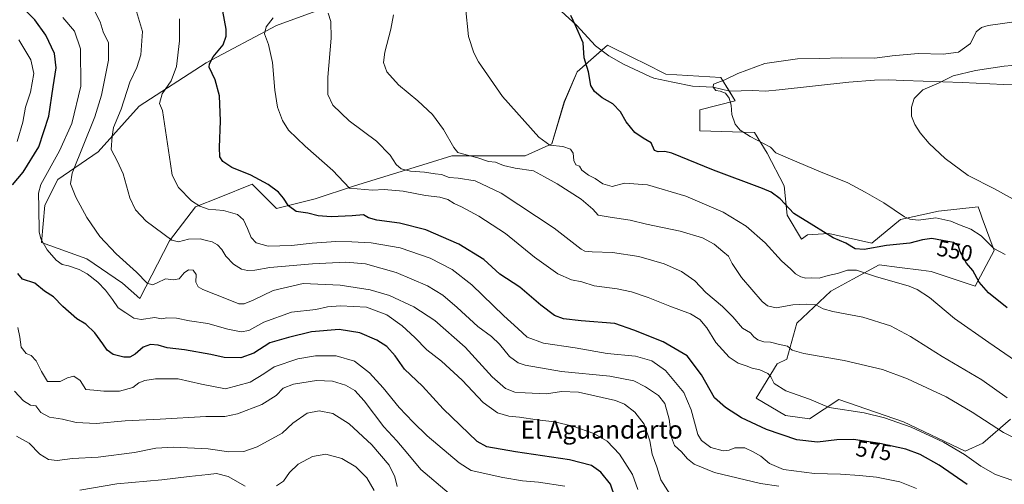
# Model space of a CAD drawing. Units: metres. Extents: x 556394 to 559832, y 4714782 to 4717123.
# Drawn here: x 558766 to 559203, y 4715164 to 4715370 of the extents above; entities that cross this region are included whole.
import ezdxf
from ezdxf.enums import TextEntityAlignment as Align

# ---------------------------------------------------------------- set-up
doc = ezdxf.new("R2010")
doc.units = ezdxf.units.M
doc.header["$MEASUREMENT"] = 0
for name, color, linetype, lineweight in [('Corriente natural lineal', 142, 'Continuous', 13), ('Cultivos herbáceos CxS', 92, 'Continuous', 0), ('Curva de nivel maestra', 36, 'Continuous', 30), ('Curva de nivel normal', 36, 'Continuous', 0), ('Matorral', 135, 'Continuous', 0), ('Matorral CxS', 135, 'Continuous', 0), ('Rótulo de curva de nivel directora', 19, 'Continuous', 0), ('Texto cartográfico', 19, 'Continuous', 0)]:
    doc.layers.add(name, color=color, linetype=linetype, lineweight=lineweight)
doc.styles.add('Arial', font='txt', dxfattribs={"height": 0.2})

# ---------------------------------------------------------------- blocks, each defined once
blk = doc.blocks.new('*U161')
at = {"layer": 'Matorral CxS', "color": 135, "linetype": 'Continuous', "lineweight": 0}
blk.add_polyline3d([(558920.55, 4715382.02, 561.62), (558880.18, 4715367.15, 568.86), (558848.98, 4715350.61, 575.66), (558819.22, 4715331.41, 582), (558801.09, 4715311.1, 586.49), (558783.11, 4715298.88, 591.15), (558777.36, 4715287.38, 593.5), (558775.92, 4715270.85, 594.82), (558796.05, 4715263.66, 592.34), (558811.87, 4715252.88, 591.63), (558819.62, 4715246.03, 591.95), (558832.73, 4715271.57, 584.8), (558844.23, 4715286.66, 579.94), (558854.82, 4715290.89, 577.66), (558869.4, 4715296.72, 575.53), (558880.18, 4715285.94, 575.82), (558897.44, 4715290.25, 572.89), (558914.39, 4715295.87, 569.75), (558947.6, 4715306.16, 563.15), (558958.09, 4715309.41, 560.84), (558990.7, 4715309.41, 556.66), (559002.42, 4715314.68, 554.84), (559008.04, 4715333.25, 552.92), (559013.69, 4715346.61, 551.03), (559027.21, 4715358.52, 547.57), (559038.91, 4715352.68, 547.01), (559043.76, 4715350.25, 546.57), (559053.1, 4715345.59, 546.17), (559077.54, 4715344.15, 545.16), (559083.86, 4715333.8, 544.79), (559068.24, 4715329.71, 546.23), (559068.24, 4715325.41, 546.45), (559068.24, 4715320.48, 546.97), (559092.5, 4715319.63, 544.53), (559098.08, 4715310.49, 545.46), (559105.59, 4715296, 547.7), (559107.02, 4715283.06, 550.59), (559113.35, 4715272.29, 551.5), (559116.04, 4715274.26, 550.99), (559125.47, 4715274.94, 549.67), (559144.55, 4715270.64, 548.83), (559157.22, 4715281.06, 545.24), (559174.08, 4715284.79, 543.32), (559191.73, 4715286.67, 541.24), (559192.95, 4715283.4, 541.67), (559193.61, 4715281.62, 542.25), (559198.92, 4715267.4, 545.08), (559190.44, 4715251.57, 550.51), (559170.88, 4715258.06, 553.69), (559166.52, 4715258.6, 553.93), (559156.83, 4715259.82, 553.86), (559147.87, 4715260.94, 553.75), (559136.17, 4715254.62, 555.87), (559126.3, 4715249.29, 557.66), (559111.2, 4715235.06, 562.29), (559106.76, 4715219.06, 566.12), (559102.57, 4715217.09, 567.53), (559093.22, 4715201.86, 572.98), (559106.16, 4715194.1, 572.09), (559116.95, 4715192.66, 571.66), (559129.89, 4715201.14, 568.84), (559158.65, 4715191.22, 569.69), (559185.98, 4715178.28, 569.15), (559193.88, 4715181.88, 567.54), (559206.08, 4715192.48, 562.21)], dxfattribs=at)
blk = doc.blocks.new('*U168')
at = {"layer": 'Curva de nivel normal', "color": 36, "linetype": 'Continuous', "lineweight": 0}
blk.add_polyline3d([(559040.59, 4715161.33, 595), (559038.28, 4715167.88, 595), (559032.48, 4715176.99, 595), (559027.07, 4715182.64, 595), (559021.14, 4715186.11, 595), (559011.74, 4715189.44, 595), (559003.68, 4715191.31, 595), (558995.97, 4715192.23, 595), (558988.1, 4715193.38, 595), (558983.44, 4715193.81, 595), (558978.43, 4715195.34, 595), (558972.02, 4715199.94, 595), (558962.61, 4715209.78, 595), (558953.53, 4715218.19, 595), (558946.92, 4715223.3, 595), (558941.63, 4715228.79, 595), (558935.99, 4715233.95, 595), (558929.25, 4715238.77, 595), (558920.15, 4715242.21, 595), (558908.69, 4715242.82, 595), (558902.84, 4715242.29, 595), (558897.75, 4715241.18, 595), (558886.89, 4715239.93, 595), (558874.69, 4715235.49, 595), (558867.9, 4715231.84, 595), (558864.57, 4715231.22, 595), (558858.6, 4715232.35, 595), (558849.81, 4715234.91, 595), (558841.68, 4715236.13, 595), (558835.86, 4715237.25, 595), (558831.61, 4715237.44, 595), (558829.19, 4715237.04, 595), (558826.19, 4715237.58, 595), (558820.19, 4715236.76, 595), (558816.86, 4715237.34, 595), (558813.29, 4715239.72, 595), (558810, 4715241.94, 595), (558807.49, 4715245.59, 595), (558804.35, 4715249.78, 595), (558800.87, 4715253.3, 595), (558796.16, 4715256.92, 595), (558792.56, 4715258.96, 595), (558787.83, 4715260.52, 595), (558785.04, 4715261.11, 595), (558782.44, 4715262.99, 595), (558778.42, 4715267.56, 595), (558775.67, 4715272.51, 595), (558774.84, 4715275.64, 595), (558774.72, 4715286.38, 595), (558774.56, 4715292.8, 595), (558775.54, 4715296.64, 595), (558783.96, 4715311.49, 595), (558789.42, 4715323.65, 595), (558793.38, 4715340.28, 595), (558793.24, 4715356.76, 595), (558790.6, 4715364.62, 595), (558785.38, 4715370.79, 595)], dxfattribs=at)
blk = doc.blocks.new('*U171')
at = {"layer": 'Curva de nivel normal', "color": 36, "linetype": 'Continuous', "lineweight": 0}
blk.add_polyline3d([(559164.41, 4715161.77, 580), (559156.98, 4715164.63, 580), (559146.62, 4715166.8, 580), (559139.02, 4715167.41, 580), (559130.68, 4715168.01, 580), (559119.16, 4715168.39, 580), (559105.31, 4715170.13, 580), (559099.14, 4715172.85, 580), (559095.27, 4715176.1, 580), (559091.88, 4715177.97, 580), (559088.16, 4715179.82, 580), (559083.7, 4715179.82, 580), (559081.14, 4715178.77, 580), (559078.5, 4715178.4, 580), (559073.14, 4715179.83, 580), (559068.97, 4715183.03, 580), (559067.23, 4715185.73, 580), (559064.31, 4715196.57, 580), (559061.05, 4715204.28, 580), (559052.9, 4715214.07, 580), (559046.9, 4715218.39, 580), (559039.64, 4715220.41, 580), (559027.1, 4715221.64, 580), (559012.82, 4715224.09, 580), (558998.82, 4715226.15, 580), (558991.52, 4715228.9, 580), (558987.34, 4715232.75, 580), (558981.14, 4715238.27, 580), (558967.03, 4715252.16, 580), (558958.3, 4715258.92, 580), (558948.46, 4715263.86, 580), (558935.2, 4715268.49, 580), (558922.3, 4715270.76, 580), (558913.64, 4715271.11, 580), (558906.58, 4715271.32, 580), (558896.03, 4715270.61, 580), (558886.83, 4715269.56, 580), (558876.47, 4715269.25, 580), (558871.21, 4715270.66, 580), (558868.94, 4715273.05, 580), (558867.39, 4715277.16, 580), (558865.53, 4715280.96, 580), (558862.92, 4715283.36, 580), (558856.74, 4715285.02, 580), (558849.96, 4715285.7, 580), (558846.21, 4715286.95, 580), (558842.55, 4715289.33, 580), (558836.68, 4715295.28, 580), (558833.9, 4715300.83, 580), (558833.11, 4715305.72, 580), (558829.7, 4715329.45, 580), (558828.29, 4715332.53, 580), (558829.52, 4715336.91, 580), (558833.54, 4715342.69, 580), (558835.78, 4715348.99, 580), (558837.22, 4715360.37, 580), (558837.12, 4715370.09, 580)], dxfattribs=at)
blk = doc.blocks.new('*U173')
at = {"layer": 'Curva de nivel normal', "color": 36, "linetype": 'Continuous', "lineweight": 0}
blk.add_polyline3d([(559215.46, 4715213.53, 555), (559196.48, 4715226.48, 555), (559181.21, 4715237.18, 555), (559170.12, 4715246.46, 555), (559164.71, 4715250.08, 555), (559161.18, 4715251.46, 555), (559146.18, 4715255.72, 555), (559137.77, 4715258.61, 555), (559133.7, 4715258.65, 555), (559129.27, 4715257.17, 555), (559125.13, 4715256.24, 555), (559121.2, 4715255.03, 555), (559117.74, 4715255.16, 555), (559115.2, 4715255.02, 555), (559113, 4715255.57, 555), (559110.62, 4715257.03, 555), (559108.64, 4715259.04, 555), (559104.47, 4715262.72, 555), (559097.13, 4715270.72, 555), (559088.71, 4715278.19, 555), (559078.57, 4715284.38, 555), (559062.03, 4715291.5, 555), (559044.99, 4715296.46, 555), (559034.8, 4715297.26, 555), (559029.27, 4715295.74, 555), (559025.12, 4715296.92, 555), (559021.76, 4715299.22, 555), (559018.69, 4715300.8, 555), (559015.87, 4715302.92, 555), (559014.79, 4715304.72, 555), (559013.08, 4715305.31, 555), (559012.23, 4715307.28, 555), (559011.96, 4715310.5, 555), (559010.77, 4715312.3, 555), (559007.32, 4715313.45, 555), (559001.62, 4715314.14, 555), (558996.76, 4715317.58, 555), (558980.63, 4715335.62, 555), (558969.96, 4715351.12, 555), (558967.8, 4715355.12, 555), (558965.5, 4715362.27, 555), (558964.1, 4715375.26, 555)], dxfattribs=at)
blk = doc.blocks.new('*U184')
at = {"layer": 'Curva de nivel normal', "color": 36, "linetype": 'Continuous', "lineweight": 0}
blk.add_polyline3d([(559103.19, 4715162.71, 585), (559095.07, 4715163.9, 585), (559074.73, 4715168.85, 585), (559065.6, 4715172.5, 585), (559062.68, 4715174.84, 585), (559059.98, 4715177.93, 585), (559056.9, 4715180.81, 585), (559055.57, 4715184.3, 585), (559054.64, 4715192.53, 585), (559052.61, 4715199.46, 585), (559049.77, 4715202.92, 585), (559044.07, 4715206.89, 585), (559038.83, 4715209.42, 585), (559028.22, 4715211.52, 585), (559006.73, 4715213.56, 585), (558990.57, 4715216.44, 585), (558987.58, 4715217.51, 585), (558983.75, 4715220.22, 585), (558979.18, 4715225.8, 585), (558975.7, 4715229.13, 585), (558969.69, 4715233.56, 585), (558960.52, 4715241.98, 585), (558954.05, 4715247.45, 585), (558947.22, 4715251.62, 585), (558933.32, 4715257.62, 585), (558919.71, 4715261.38, 585), (558910.97, 4715262.1, 585), (558896.29, 4715261.4, 585), (558877.27, 4715259.72, 585), (558870.63, 4715258.63, 585), (558867.41, 4715258.39, 585), (558864.74, 4715259.07, 585), (558861.19, 4715261.28, 585), (558857.75, 4715264.79, 585), (558856.01, 4715267.77, 585), (558854.07, 4715269.84, 585), (558851.62, 4715271.16, 585), (558849.21, 4715271.7, 585), (558846.32, 4715272.53, 585), (558841.14, 4715272.29, 585), (558836.75, 4715271.16, 585), (558833.71, 4715271.85, 585), (558822.31, 4715280.42, 585), (558817.62, 4715285.38, 585), (558815.14, 4715290.76, 585), (558812.18, 4715301.31, 585), (558809.5, 4715307.08, 585), (558806.86, 4715312.12, 585), (558807.27, 4715318.08, 585), (558807.94, 4715321.94, 585), (558811.22, 4715330.08, 585), (558815.08, 4715342.05, 585), (558818.26, 4715348.48, 585), (558820.02, 4715354.1, 585), (558820.8, 4715364.55, 585), (558818.07, 4715373.42, 585)], dxfattribs=at)
blk = doc.blocks.new('*U187')
at = {"layer": 'Curva de nivel normal', "color": 36, "linetype": 'Continuous', "lineweight": 0}
for points in [[(558923.58, 4715160.8, 620), (558920.39, 4715166.38, 620), (558915.51, 4715171.32, 620), (558909.25, 4715175.05, 620), (558902.11, 4715176.9, 620), (558896.26, 4715175.96, 620), (558889.88, 4715172.49, 620), (558885.95, 4715168.78, 620), (558883.32, 4715164.9, 620), (558880.23, 4715162.83, 620)], [(558866.28, 4715162.8, 620), (558858.78, 4715167.03, 620), (558853.67, 4715168.35, 620), (558849.91, 4715167.85, 620), (558841.5, 4715167.09, 620), (558829.4, 4715165.52, 620), (558809.32, 4715163.73, 620), (558792.86, 4715160.92, 620)]]:
    blk.add_polyline3d(points, dxfattribs=at)
blk = doc.blocks.new('*U188')
at = {"layer": 'Curva de nivel normal', "color": 36, "linetype": 'Continuous', "lineweight": 0}
blk.add_polyline3d([(558956.94, 4715159.42, 610), (558944.3, 4715170.14, 610), (558938.58, 4715177.14, 610), (558933.68, 4715182.85, 610), (558927.92, 4715189.02, 610), (558919.21, 4715200.67, 610), (558915.05, 4715205.21, 610), (558910.87, 4715207.54, 610), (558905.17, 4715209.32, 610), (558897.99, 4715209.64, 610), (558887.76, 4715208.03, 610), (558883.22, 4715206.27, 610), (558880.11, 4715202.96, 610), (558873.74, 4715198.96, 610), (558862.93, 4715194.8, 610), (558857.37, 4715193.67, 610), (558848.94, 4715193.73, 610), (558828.54, 4715192.49, 610), (558813.06, 4715191.69, 610), (558800.16, 4715190.48, 610), (558791.37, 4715190.94, 610), (558785.16, 4715192.47, 610), (558779.53, 4715193.42, 610), (558775.56, 4715195.37, 610), (558773.34, 4715198.35, 610), (558771.07, 4715198.65, 610), (558767.94, 4715200.6, 610), (558763.95, 4715204.97, 610)], dxfattribs=at)
blk = doc.blocks.new('*U190')
at = {"layer": 'Curva de nivel normal', "color": 36, "linetype": 'Continuous', "lineweight": 0}
blk.add_polyline3d([(559054.97, 4715158.98, 590), (559050.84, 4715165.58, 590), (559049.06, 4715171.33, 590), (559047.02, 4715176.9, 590), (559046.01, 4715182.85, 590), (559043.44, 4715190.28, 590), (559039.28, 4715195.65, 590), (559034.67, 4715199.08, 590), (559030.73, 4715200.74, 590), (559014.26, 4715204.39, 590), (559006.84, 4715204.72, 590), (559000.16, 4715203.75, 590), (558990.69, 4715204.22, 590), (558986.06, 4715204.46, 590), (558981.93, 4715206.08, 590), (558976.05, 4715211.33, 590), (558963.99, 4715224.46, 590), (558950.54, 4715236.21, 590), (558941.21, 4715242.28, 590), (558930.35, 4715247.32, 590), (558921.84, 4715249.93, 590), (558908.5, 4715252, 590), (558892.01, 4715252.64, 590), (558878.77, 4715249.63, 590), (558869.86, 4715245.31, 590), (558865.86, 4715243.64, 590), (558863.59, 4715243.7, 590), (558858.85, 4715245.63, 590), (558847.47, 4715250.08, 590), (558845.42, 4715251.27, 590), (558844.43, 4715253.24, 590), (558844.64, 4715256.63, 590), (558843.17, 4715258.62, 590), (558841.16, 4715258.76, 590), (558839.18, 4715257.48, 590), (558837.05, 4715254.74, 590), (558834.31, 4715254.35, 590), (558830.99, 4715254.76, 590), (558827.26, 4715252.94, 590), (558825.12, 4715252.04, 590), (558822.85, 4715252.86, 590), (558818.02, 4715257.64, 590), (558809.05, 4715265.82, 590), (558801.79, 4715273.55, 590), (558796.06, 4715281.92, 590), (558791.14, 4715290.99, 590), (558788.83, 4715296.88, 590), (558789.51, 4715301.61, 590), (558799.6, 4715326.67, 590), (558802.51, 4715336.32, 590), (558805.66, 4715351.83, 590), (558805.69, 4715359.46, 590), (558803.3, 4715364.39, 590), (558801.9, 4715368.88, 590), (558799.58, 4715373.46, 590)], dxfattribs=at)
blk = doc.blocks.new('*U195')
at = {"layer": 'Curva de nivel normal', "color": 36, "linetype": 'Continuous', "lineweight": 0}
for points in [[(559008.24, 4715162.76, 605), (558996.49, 4715164.54, 605), (558989.49, 4715165.05, 605), (558980.79, 4715166.59, 605), (558966.74, 4715169.72, 605), (558961.29, 4715173.1, 605), (558947.07, 4715185.02, 605), (558940.98, 4715191.08, 605), (558934.64, 4715197.66, 605), (558927.56, 4715206.42, 605), (558921.58, 4715212.98, 605), (558914.86, 4715218.22, 605), (558906.74, 4715220.53, 605), (558897.59, 4715220.51, 605), (558889.78, 4715219.18, 605), (558879.18, 4715215.76, 605), (558874.62, 4715212.62, 605), (558868.62, 4715208.9, 605), (558857.62, 4715205.96, 605), (558846.87, 4715207.99, 605), (558836.59, 4715210.4, 605), (558826.58, 4715210.32, 605), (558821.78, 4715209.65, 605), (558819.14, 4715208.66, 605), (558816.45, 4715206.58, 605), (558810.57, 4715204.93, 605), (558803.62, 4715204.85, 605), (558799.16, 4715205.34, 605), (558795.53, 4715205.63, 605), (558793.06, 4715209.62, 605), (558790.33, 4715211.62, 605), (558787.5, 4715210.81, 605), (558784.21, 4715209.2, 605), (558778.58, 4715209.2, 605), (558775.88, 4715213.64, 605), (558773.6, 4715218.31, 605), (558771.3, 4715220.68, 605), (558769.08, 4715221.56, 605), (558766.88, 4715224.45, 605), (558766.29, 4715228.9, 605), (558765.36, 4715233.18, 605)], [(558765.09, 4715315.76, 605), (558767.63, 4715324.31, 605), (558768.86, 4715330.94, 605), (558770.98, 4715337.59, 605), (558772.56, 4715345.88, 605), (558771.12, 4715351.92, 605), (558765.78, 4715360.81, 605)]]:
    blk.add_polyline3d(points, dxfattribs=at)
blk = doc.blocks.new('*U204')
at = {"layer": 'Curva de nivel normal', "color": 36, "linetype": 'Continuous', "lineweight": 0}
blk.add_polyline3d([(559211.01, 4715369.19, 545), (559196.18, 4715367.16, 545), (559193.22, 4715366.36, 545), (559190.8, 4715364.3, 545), (559188.29, 4715359.24, 545), (559183.1, 4715355.35, 545), (559176.18, 4715354.5, 545), (559165.11, 4715354.82, 545), (559153.51, 4715353.66, 545), (559145.92, 4715352.73, 545), (559131.11, 4715352.83, 545), (559121.1, 4715352.52, 545), (559111.5, 4715352.33, 545), (559097.06, 4715350.31, 545), (559085.12, 4715345.94, 545), (559079.24, 4715343.02, 545), (559074.27, 4715341.12, 545), (559074.15, 4715339.83, 545), (559075.32, 4715338.37, 545), (559077.24, 4715338.1, 545), (559079.57, 4715337.21, 545), (559081.28, 4715334.88, 545), (559082.06, 4715331.81, 545), (559082.37, 4715327.73, 545), (559083.82, 4715323.42, 545), (559086.15, 4715320.79, 545), (559090.56, 4715317.94, 545), (559096.13, 4715314.94, 545), (559099.5, 4715313.21, 545), (559101.88, 4715310.63, 545), (559108.48, 4715307.87, 545), (559121.7, 4715302.24, 545), (559133.97, 4715297.37, 545), (559141.6, 4715293.15, 545), (559149.86, 4715288.51, 545), (559159.11, 4715282.24, 545), (559161.35, 4715281.17, 545), (559165.27, 4715280.86, 545), (559172.91, 4715281.81, 545), (559179.6, 4715280.36, 545), (559183.48, 4715278.7, 545), (559188.47, 4715276.85, 545), (559193.14, 4715273.79, 545), (559198.72, 4715268.29, 545), (559203.82, 4715265.51, 545)], dxfattribs=at)
blk = doc.blocks.new('*U210')
at = {"layer": 'Curva de nivel normal', "color": 36, "linetype": 'Continuous', "lineweight": 0}
blk.add_polyline3d([(559222.46, 4715176.86, 565), (559203.08, 4715186.61, 565), (559189.13, 4715195.65, 565), (559177.49, 4715202.34, 565), (559160.4, 4715210.43, 565), (559149.23, 4715214.49, 565), (559132.34, 4715218.55, 565), (559114.42, 4715221.65, 565), (559109.15, 4715223.16, 565), (559107.11, 4715224.94, 565), (559103.51, 4715225.67, 565), (559099.5, 4715226.65, 565), (559096.65, 4715226.8, 565), (559093.95, 4715227.64, 565), (559092.12, 4715229.08, 565), (559090.65, 4715230.82, 565), (559087.06, 4715232.79, 565), (559082.79, 4715237.9, 565), (559078.18, 4715242.49, 565), (559070.86, 4715248.64, 565), (559065.91, 4715253.93, 565), (559060.1, 4715257.98, 565), (559052.33, 4715261.42, 565), (559041.15, 4715264.66, 565), (559029.48, 4715266.49, 565), (559020.39, 4715266.79, 565), (559017.14, 4715267.02, 565), (559015.44, 4715267.98, 565), (559003.52, 4715277.31, 565), (558979.92, 4715292.8, 565), (558968.39, 4715298.18, 565), (558960.9, 4715299.44, 565), (558956.95, 4715299.78, 565), (558953.5, 4715301.03, 565), (558950.71, 4715301.34, 565), (558945.98, 4715302.04, 565), (558939.71, 4715302.56, 565), (558935.56, 4715303.57, 565), (558933.39, 4715305.45, 565), (558930.76, 4715309.58, 565), (558924.64, 4715315.78, 565), (558912.57, 4715324.81, 565), (558905.24, 4715331.76, 565), (558903.02, 4715336.56, 565), (558903, 4715344.21, 565), (558904.55, 4715361.61, 565), (558904.38, 4715368.94, 565), (558903.21, 4715372.6, 565)], dxfattribs=at)
blk = doc.blocks.new('*U217')
at = {"layer": 'Curva de nivel normal', "color": 36, "linetype": 'Continuous', "lineweight": 0}
blk.add_polyline3d([(558933.84, 4715162.52, 615), (558932.73, 4715166.87, 615), (558930.25, 4715172.07, 615), (558922.58, 4715181.08, 615), (558912.49, 4715190.39, 615), (558905.25, 4715195.01, 615), (558899.18, 4715196.2, 615), (558893.85, 4715195.2, 615), (558887.43, 4715190.64, 615), (558882.79, 4715186.3, 615), (558871.67, 4715180.16, 615), (558865.67, 4715178.13, 615), (558859.15, 4715177.96, 615), (558849.84, 4715179.38, 615), (558834.73, 4715179.99, 615), (558826.71, 4715179.54, 615), (558817.23, 4715177.75, 615), (558801.03, 4715175.66, 615), (558789.73, 4715175, 615), (558782.82, 4715174.19, 615), (558779.02, 4715174.55, 615), (558775.12, 4715176.89, 615), (558770.47, 4715181.77, 615), (558764.77, 4715184.87, 615)], dxfattribs=at)
blk = doc.blocks.new('*U220')
at = {"layer": 'Curva de nivel normal', "color": 36, "linetype": 'Continuous', "lineweight": 0}
blk.add_polyline3d([(559204.7, 4715201.98, 560), (559193.43, 4715209.98, 560), (559175.72, 4715220.33, 560), (559161.7, 4715229.21, 560), (559152.85, 4715233.86, 560), (559140.52, 4715237.7, 560), (559127.21, 4715240.21, 560), (559122.92, 4715241.42, 560), (559119.76, 4715243.25, 560), (559115.34, 4715243.5, 560), (559109.46, 4715243.28, 560), (559102.05, 4715241.81, 560), (559098.17, 4715242.78, 560), (559095.84, 4715244.76, 560), (559086.66, 4715255.4, 560), (559082.48, 4715261.62, 560), (559080.98, 4715264.8, 560), (559078.43, 4715266.92, 560), (559074.53, 4715270.18, 560), (559069.41, 4715273.01, 560), (559059.4, 4715275.96, 560), (559044.44, 4715279.06, 560), (559037.32, 4715280.72, 560), (559028.32, 4715282.19, 560), (559023.08, 4715282.94, 560), (559020.72, 4715285.73, 560), (559015.48, 4715290.09, 560), (559004.82, 4715296.86, 560), (558999.2, 4715300.08, 560), (558994.33, 4715302.73, 560), (558986.15, 4715303.84, 560), (558980.96, 4715305.09, 560), (558977.41, 4715306.59, 560), (558974.42, 4715306.88, 560), (558969.63, 4715308.42, 560), (558962.22, 4715310.34, 560), (558960.8, 4715310.85, 560), (558958.92, 4715313.04, 560), (558954.32, 4715321.1, 560), (558949.54, 4715327.65, 560), (558943.01, 4715333.78, 560), (558934.36, 4715340.88, 560), (558929.27, 4715346.66, 560), (558927.8, 4715350.71, 560), (558928.39, 4715355.35, 560), (558931.07, 4715365.55, 560), (558932.12, 4715371.96, 560)], dxfattribs=at)
blk = doc.blocks.new('*U224')
at = {"layer": 'Curva de nivel maestra', "color": 36, "linetype": 'Continuous', "lineweight": 30}
blk.add_polyline3d([(559204.7, 4715241.83, 550), (559196.34, 4715248.47, 550), (559192.24, 4715253.29, 550), (559189.35, 4715258.44, 550), (559186.54, 4715261.65, 550), (559185.34, 4715263.8, 550), (559183.82, 4715266.77, 550), (559183.09, 4715269.21, 550), (559180.76, 4715270.94, 550), (559175.93, 4715271.78, 550), (559171.23, 4715272.64, 550), (559167.02, 4715272.02, 550), (559161.37, 4715270.58, 550), (559151.09, 4715269.59, 550), (559141.16, 4715267.82, 550), (559137.18, 4715268.02, 550), (559133.02, 4715270.55, 550), (559127.45, 4715272.95, 550), (559118.76, 4715278.25, 550), (559109.88, 4715283.7, 550), (559103.84, 4715290.33, 550), (559099.92, 4715293.16, 550), (559095.98, 4715294.78, 550), (559074.25, 4715302.91, 550), (559055.81, 4715310.56, 550), (559052.62, 4715311.33, 550), (559049.64, 4715311.08, 550), (559048.1, 4715311.72, 550), (559046.61, 4715315.14, 550), (559043.08, 4715317.12, 550), (559039.28, 4715319.69, 550), (559035.54, 4715324.36, 550), (559032.94, 4715328.94, 550), (559029.5, 4715332.46, 550), (559024.87, 4715335.04, 550), (559021.36, 4715337.92, 550), (559019.84, 4715340.51, 550), (559018.8, 4715346.59, 550), (559016.9, 4715352.81, 550), (559016.35, 4715359.47, 550), (559013, 4715367.12, 550), (559010.93, 4715371.6, 550)], dxfattribs=at)
blk = doc.blocks.new('*U225')
at = {"layer": 'Curva de nivel maestra', "color": 36, "linetype": 'Continuous', "lineweight": 30}
blk.add_polyline3d([(559186.82, 4715163.46, 575), (559174.49, 4715172.01, 575), (559165.94, 4715176.79, 575), (559159.61, 4715179.13, 575), (559148.1, 4715181.73, 575), (559136.38, 4715183.39, 575), (559128.99, 4715183.28, 575), (559120.47, 4715182.31, 575), (559111.26, 4715183.28, 575), (559097.85, 4715187.91, 575), (559086.7, 4715193, 575), (559079.61, 4715197.6, 575), (559074.75, 4715201.94, 575), (559068.96, 4715212.16, 575), (559062.52, 4715220.6, 575), (559051.97, 4715226.76, 575), (559038.88, 4715232.04, 575), (559030.42, 4715234.87, 575), (559015.48, 4715236.17, 575), (559007.65, 4715237, 575), (559003.7, 4715238.5, 575), (558997.67, 4715243.14, 575), (558988.22, 4715251.02, 575), (558979.35, 4715256.87, 575), (558972.26, 4715263.28, 575), (558961.26, 4715270.11, 575), (558946.58, 4715276.49, 575), (558934.88, 4715279.47, 575), (558924.75, 4715280.76, 575), (558921.15, 4715281.84, 575), (558918.84, 4715283.16, 575), (558913.84, 4715282.68, 575), (558904.44, 4715282.31, 575), (558898.74, 4715282.71, 575), (558894.08, 4715283.85, 575), (558888.94, 4715284.7, 575), (558885.5, 4715287.17, 575), (558883.36, 4715290.62, 575), (558881.11, 4715293.22, 575), (558876.59, 4715296.69, 575), (558868.9, 4715300.82, 575), (558860.34, 4715304.17, 575), (558856.42, 4715306.81, 575), (558855.15, 4715308.84, 575), (558854.91, 4715312.98, 575), (558855.35, 4715324.86, 575), (558854.91, 4715336, 575), (558852.97, 4715343.02, 575), (558850.41, 4715348.63, 575), (558850.43, 4715350.19, 575), (558852.1, 4715353.27, 575), (558856.5, 4715358.61, 575), (558857.96, 4715362.38, 575), (558857.9, 4715365.58, 575), (558854.88, 4715381.7, 575)], dxfattribs=at)
blk = doc.blocks.new('*U232')
at = {"layer": 'Curva de nivel maestra', "color": 36, "linetype": 'Continuous', "lineweight": 30}
for points in [[(559030.57, 4715157.6, 600), (559028.52, 4715163.57, 600), (559024.19, 4715168.95, 600), (559020.09, 4715171.92, 600), (559010.28, 4715174.46, 600), (558986.31, 4715178.02, 600), (558973.59, 4715180.18, 600), (558969.36, 4715182.58, 600), (558954.26, 4715197.09, 600), (558945.03, 4715207.18, 600), (558937.08, 4715214.66, 600), (558932.86, 4715220.52, 600), (558929.22, 4715224.67, 600), (558924.8, 4715227.6, 600), (558917.24, 4715230.73, 600), (558908.13, 4715232.34, 600), (558895.84, 4715231.17, 600), (558885.51, 4715228.7, 600), (558877.28, 4715226.28, 600), (558870.23, 4715221.72, 600), (558864.41, 4715219.71, 600), (558857.04, 4715219.9, 600), (558851.11, 4715221.24, 600), (558839.36, 4715223.28, 600), (558831.73, 4715224.07, 600), (558827.68, 4715225.26, 600), (558824.23, 4715225.68, 600), (558821.01, 4715224.42, 600), (558817.52, 4715221.27, 600), (558815.19, 4715220.02, 600), (558812.52, 4715219.93, 600), (558807.79, 4715221.21, 600), (558804.99, 4715223.08, 600), (558803.18, 4715225.96, 600), (558799.52, 4715230.73, 600), (558795.54, 4715234.57, 600), (558791.54, 4715237.06, 600), (558785.36, 4715242.52, 600), (558781.23, 4715246.76, 600), (558777.23, 4715249.33, 600), (558773.02, 4715252.78, 600), (558767.52, 4715254.62, 600), (558765.43, 4715257.19, 600)], [(558763.08, 4715296.54, 600), (558767.8, 4715302.14, 600), (558774.74, 4715313.27, 600), (558779.16, 4715326.94, 600), (558781.05, 4715339.94, 600), (558782.36, 4715348.45, 600), (558781.61, 4715354.76, 600), (558777.87, 4715362.86, 600), (558772.9, 4715369.63, 600), (558763.9, 4715378.87, 600)]]:
    blk.add_polyline3d(points, dxfattribs=at)

msp = doc.modelspace()

# ---------------------------------------------------------------- linework, layer by layer
at = {"layer": 'Corriente natural lineal', "color": 142, "linetype": 'Continuous', "lineweight": 13}
msp.add_polyline3d([(558997.85, 4715381.67, 551.61), (559013.59, 4715367.14, 549.67), (559021.86, 4715358.1, 548.54), (559027.78, 4715353.65, 547.89), (559034.25, 4715350.05, 547.89), (559046.01, 4715344.56, 547.52), (559047.79, 4715343.82, 547.27), (559056.26, 4715341.97, 546.41), (559064.86, 4715340.25, 545.84), (559074.15, 4715339.83, 545.27), (559081.48, 4715338.1, 544.53), (559091.58, 4715338.4, 543.91), (559097.29, 4715338.06, 543.7), (559103.45, 4715338.65, 543.3), (559134.41, 4715342, 542.15), (559145.67, 4715342.93, 541.62), (559152.11, 4715343.02, 541.16), (559158.55, 4715342.83, 540.33), (559184.79, 4715341.9, 538.83), (559203.03, 4715341.04, 537.74), (559211.37, 4715341.16, 537.05)], dxfattribs=at)
at = {"layer": 'Cultivos herbáceos CxS', "color": 92, "linetype": 'Continuous', "lineweight": 0}
for points in [[(559206.08, 4715192.48, 562.21), (559193.88, 4715181.88, 567.54), (559185.98, 4715178.28, 569.15), (559158.65, 4715191.22, 569.69), (559129.89, 4715201.14, 568.84), (559116.95, 4715192.66, 571.66), (559106.16, 4715194.1, 572.09), (559093.22, 4715201.86, 572.98), (559102.57, 4715217.09, 567.53), (559106.76, 4715219.06, 566.12), (559111.2, 4715235.06, 562.29), (559126.3, 4715249.29, 557.66), (559136.17, 4715254.62, 555.87), (559147.87, 4715260.94, 553.75), (559156.83, 4715259.82, 553.86), (559166.52, 4715258.6, 553.93), (559170.88, 4715258.06, 553.69), (559190.44, 4715251.57, 550.51), (559198.92, 4715267.4, 545.08), (559193.61, 4715281.62, 542.25), (559192.95, 4715283.4, 541.67), (559191.73, 4715286.67, 541.24), (559174.08, 4715284.79, 543.32), (559157.22, 4715281.06, 545.24), (559144.54, 4715270.64, 548.83), (559125.47, 4715274.94, 549.67), (559116.04, 4715274.26, 550.99), (559113.35, 4715272.29, 551.5), (559107.02, 4715283.06, 550.59), (559105.59, 4715296, 547.7), (559098.08, 4715310.49, 545.46), (559092.5, 4715319.63, 544.53), (559068.24, 4715320.48, 546.97), (559068.24, 4715325.41, 546.45), (559068.24, 4715329.71, 546.23), (559083.86, 4715333.8, 544.79), (559077.54, 4715344.15, 545.16), (559053.1, 4715345.59, 546.17), (559043.76, 4715350.25, 546.57), (559038.91, 4715352.68, 547.01), (559027.21, 4715358.52, 547.57), (559013.69, 4715346.61, 551.03), (559008.04, 4715333.25, 552.92), (559002.42, 4715314.68, 554.84), (558990.7, 4715309.41, 556.66), (558958.09, 4715309.41, 560.84), (558947.6, 4715306.16, 563.15), (558914.39, 4715295.87, 569.75), (558897.44, 4715290.25, 572.89), (558880.18, 4715285.94, 575.82), (558869.4, 4715296.72, 575.53), (558854.82, 4715290.89, 577.66), (558844.23, 4715286.66, 579.94), (558832.73, 4715271.57, 584.8), (558819.62, 4715246.03, 591.95), (558811.87, 4715252.88, 591.63), (558796.05, 4715263.66, 592.34), (558775.92, 4715270.85, 594.82), (558777.36, 4715287.38, 593.5), (558783.11, 4715298.88, 591.15), (558801.09, 4715311.1, 586.49), (558819.22, 4715331.41, 582), (558848.98, 4715350.61, 575.66), (558880.18, 4715367.15, 568.86), (558920.55, 4715382.02, 561.62)], [(559206.08, 4715192.48, 562.21), (559193.88, 4715181.88, 567.54), (559185.97, 4715178.28, 569.15), (559158.65, 4715191.22, 569.69), (559129.89, 4715201.14, 568.84), (559116.95, 4715192.66, 571.66), (559106.16, 4715194.1, 572.09), (559093.22, 4715201.86, 572.98), (559102.57, 4715217.1, 567.53), (559106.76, 4715219.06, 566.12), (559111.2, 4715235.06, 562.29), (559126.3, 4715249.29, 557.66), (559136.17, 4715254.62, 555.87), (559147.87, 4715260.94, 553.75), (559156.83, 4715259.82, 553.86), (559166.52, 4715258.6, 553.93), (559170.88, 4715258.06, 553.69), (559190.44, 4715251.57, 550.51), (559198.92, 4715267.4, 545.07), (559193.61, 4715281.62, 542.25), (559192.95, 4715283.4, 541.67), (559191.73, 4715286.67, 541.24), (559174.08, 4715284.79, 543.32), (559157.21, 4715281.06, 545.24), (559144.54, 4715270.64, 548.83), (559125.47, 4715274.94, 549.67), (559116.04, 4715274.26, 550.99), (559113.35, 4715272.29, 551.5), (559107.02, 4715283.06, 550.59), (559105.59, 4715296, 547.7), (559098.08, 4715310.49, 545.46), (559092.5, 4715319.63, 544.53), (559068.24, 4715320.48, 546.97), (559068.24, 4715325.41, 546.45), (559068.24, 4715329.71, 546.23), (559083.86, 4715333.8, 544.79), (559081.19, 4715338.17, 544.54), (559077.54, 4715344.15, 545.16), (559053.1, 4715345.59, 546.17), (559043.76, 4715350.25, 546.57), (559038.91, 4715352.68, 547.01), (559027.21, 4715358.52, 547.57), (559024.49, 4715356.12, 548.08), (559013.69, 4715346.61, 551.03), (559008.03, 4715333.25, 552.92), (559002.42, 4715314.68, 554.84), (558990.7, 4715309.41, 556.66), (558958.09, 4715309.41, 560.84), (558947.6, 4715306.16, 563.15), (558914.39, 4715295.87, 569.75), (558897.44, 4715290.25, 572.89), (558880.18, 4715285.94, 575.82), (558869.39, 4715296.72, 575.53), (558854.82, 4715290.89, 577.66), (558844.23, 4715286.66, 579.94), (558832.72, 4715271.57, 584.8), (558819.62, 4715246.03, 591.95), (558811.87, 4715252.88, 591.63), (558796.05, 4715263.66, 592.34), (558775.92, 4715270.85, 594.82), (558777.36, 4715287.38, 593.5), (558783.11, 4715298.88, 591.15), (558801.09, 4715311.1, 586.49), (558819.22, 4715331.41, 582), (558848.97, 4715350.61, 575.66), (558880.18, 4715367.15, 568.86), (558920.55, 4715382.02, 561.62)]]:
    msp.add_polyline3d(points, dxfattribs=at)
at = {"layer": 'Curva de nivel normal', "color": 36, "linetype": 'Continuous', "lineweight": 0}
for points in [[(559207.21, 4715165.24, 570), (559199.5, 4715167.95, 570), (559192.99, 4715171.58, 570), (559185.67, 4715176.81, 570), (559176.42, 4715182.27, 570), (559162, 4715188.93, 570), (559150.17, 4715193.11, 570), (559141.12, 4715195.3, 570), (559125.54, 4715197.72, 570), (559116.93, 4715201.31, 570), (559106.44, 4715205.09, 570), (559101.16, 4715208.36, 570), (559099.76, 4715211.26, 570), (559098.32, 4715212.81, 570), (559094.82, 4715214.32, 570), (559091.39, 4715215.1, 570), (559088.8, 4715216.21, 570), (559085.27, 4715217.39, 570), (559081.24, 4715219.95, 570), (559075.32, 4715226.46, 570), (559071.23, 4715233.01, 570), (559068.14, 4715236.74, 570), (559064, 4715239.22, 570), (559054.85, 4715242.65, 570), (559045.3, 4715246.49, 570), (559037.79, 4715248.99, 570), (559031.56, 4715250.26, 570), (559021.28, 4715251.63, 570), (559015.85, 4715253.49, 570), (559011.14, 4715254.29, 570), (559005.18, 4715256.96, 570), (558994.76, 4715264.43, 570), (558981.9, 4715274.82, 570), (558970.14, 4715282.6, 570), (558962.44, 4715286.73, 570), (558959.08, 4715288.2, 570), (558956.27, 4715289.93, 570), (558952.7, 4715291.01, 570), (558946.34, 4715291.68, 570), (558936.54, 4715293.64, 570), (558928.01, 4715294.35, 570), (558922.84, 4715294.17, 570), (558912.62, 4715294.95, 570), (558905.25, 4715302.8, 570), (558893.01, 4715313.62, 570), (558885.57, 4715320.66, 570), (558882.87, 4715325.08, 570), (558880.7, 4715330.9, 570), (558879.48, 4715338.5, 570), (558878.4, 4715350.83, 570), (558876.69, 4715358.68, 570), (558874.86, 4715363.52, 570), (558875.71, 4715366.53, 570), (558878.72, 4715370.6, 570)], [(559209.9, 4715288.68, 540), (559198.96, 4715294.76, 540), (559187.36, 4715300.56, 540), (559177.13, 4715308.13, 540), (559169.99, 4715314.82, 540), (559166.02, 4715319.51, 540), (559163.58, 4715323.25, 540), (559162.22, 4715326.99, 540), (559162.14, 4715330.9, 540), (559163.32, 4715334.79, 540), (559167.23, 4715338.7, 540), (559174.42, 4715341.81, 540), (559180.67, 4715344.91, 540), (559190.56, 4715347.28, 540), (559203.25, 4715349.08, 540), (559216.9, 4715350.37, 540)]]:
    msp.add_polyline3d(points, dxfattribs=at)
at = {"layer": 'Matorral', "color": 135, "linetype": 'Continuous', "lineweight": 0}
msp.add_polyline3d([(559206.08, 4715192.48, 562.21), (559193.88, 4715181.88, 567.54), (559185.97, 4715178.28, 569.15), (559158.65, 4715191.22, 569.69), (559129.89, 4715201.14, 568.84), (559116.95, 4715192.66, 571.66), (559106.16, 4715194.1, 572.09), (559093.22, 4715201.86, 572.98), (559102.57, 4715217.1, 567.53), (559106.76, 4715219.06, 566.12), (559111.2, 4715235.06, 562.29), (559126.3, 4715249.29, 557.66), (559136.17, 4715254.62, 555.87), (559147.87, 4715260.94, 553.75), (559156.83, 4715259.82, 553.86), (559166.52, 4715258.6, 553.93), (559170.88, 4715258.06, 553.69), (559190.44, 4715251.57, 550.51), (559198.92, 4715267.4, 545.07), (559193.61, 4715281.62, 542.25), (559192.95, 4715283.4, 541.67), (559191.73, 4715286.67, 541.24), (559174.08, 4715284.79, 543.32), (559157.21, 4715281.06, 545.24), (559144.54, 4715270.64, 548.83), (559125.47, 4715274.94, 549.67), (559116.04, 4715274.26, 550.99), (559113.35, 4715272.29, 551.5), (559107.02, 4715283.06, 550.59), (559105.59, 4715296, 547.7), (559098.08, 4715310.49, 545.46), (559092.5, 4715319.63, 544.53), (559068.24, 4715320.48, 546.97), (559068.24, 4715325.41, 546.45), (559068.24, 4715329.71, 546.23), (559083.86, 4715333.8, 544.79), (559081.19, 4715338.17, 544.54), (559077.54, 4715344.15, 545.16), (559053.1, 4715345.59, 546.17), (559043.76, 4715350.25, 546.57), (559038.91, 4715352.68, 547.01), (559027.21, 4715358.52, 547.57), (559024.49, 4715356.12, 548.08), (559013.69, 4715346.61, 551.03), (559008.03, 4715333.25, 552.92), (559002.42, 4715314.68, 554.84), (558990.7, 4715309.41, 556.66), (558958.09, 4715309.41, 560.84), (558947.6, 4715306.16, 563.15), (558914.39, 4715295.87, 569.75), (558897.44, 4715290.25, 572.89), (558880.18, 4715285.94, 575.82), (558869.39, 4715296.72, 575.53), (558854.82, 4715290.89, 577.66), (558844.23, 4715286.66, 579.94), (558832.72, 4715271.57, 584.8), (558819.62, 4715246.03, 591.95), (558811.87, 4715252.88, 591.63), (558796.05, 4715263.66, 592.34), (558775.92, 4715270.85, 594.82), (558777.36, 4715287.38, 593.5), (558783.11, 4715298.88, 591.15), (558801.09, 4715311.1, 586.49), (558819.22, 4715331.41, 582), (558848.97, 4715350.61, 575.66), (558880.18, 4715367.15, 568.86), (558920.55, 4715382.02, 561.62)], dxfattribs=at)

# ---------------------------------------------------------------- block references
at = {"layer": 'Curva de nivel maestra', "color": 36, "linetype": 'Continuous', "lineweight": 30}
for name in ['*U224', '*U225', '*U232']:
    msp.add_blockref(name, (0, 0), dxfattribs=at)
at = {"layer": 'Curva de nivel normal', "color": 36, "linetype": 'Continuous', "lineweight": 0}
for name in ['*U210', '*U220', '*U173', '*U204', '*U171', '*U184', '*U190', '*U168', '*U195', '*U188', '*U217', '*U187']:
    msp.add_blockref(name, (0, 0), dxfattribs=at)
at = {"layer": 'Matorral CxS', "color": 135, "linetype": 'Continuous', "lineweight": 0}
msp.add_blockref('*U161', (0, 0), dxfattribs=at)

# ---------------------------------------------------------------- texts
at = {"layer": 'Rótulo de curva de nivel directora', "color": 19, "linetype": 'Continuous', "lineweight": 0, "style": 'Arial'}
for s, rotation, p in [('550', -10.3693, (559181.42, 4715267.19)), ('575', -8.0616, (559145.44, 4715178.55))]:
    msp.add_text(s, height=7, rotation=rotation, dxfattribs=at).set_placement(p, align=Align.MIDDLE_CENTER)
at = {"layer": 'Texto cartográfico', "color": 19, "linetype": 'Continuous', "lineweight": 0, "style": 'Arial'}
msp.add_text('El Aguandarto', height=8, dxfattribs=at).set_placement((559024.59, 4715187.83), align=Align.MIDDLE_CENTER)

doc.saveas('drawing.dxf')
